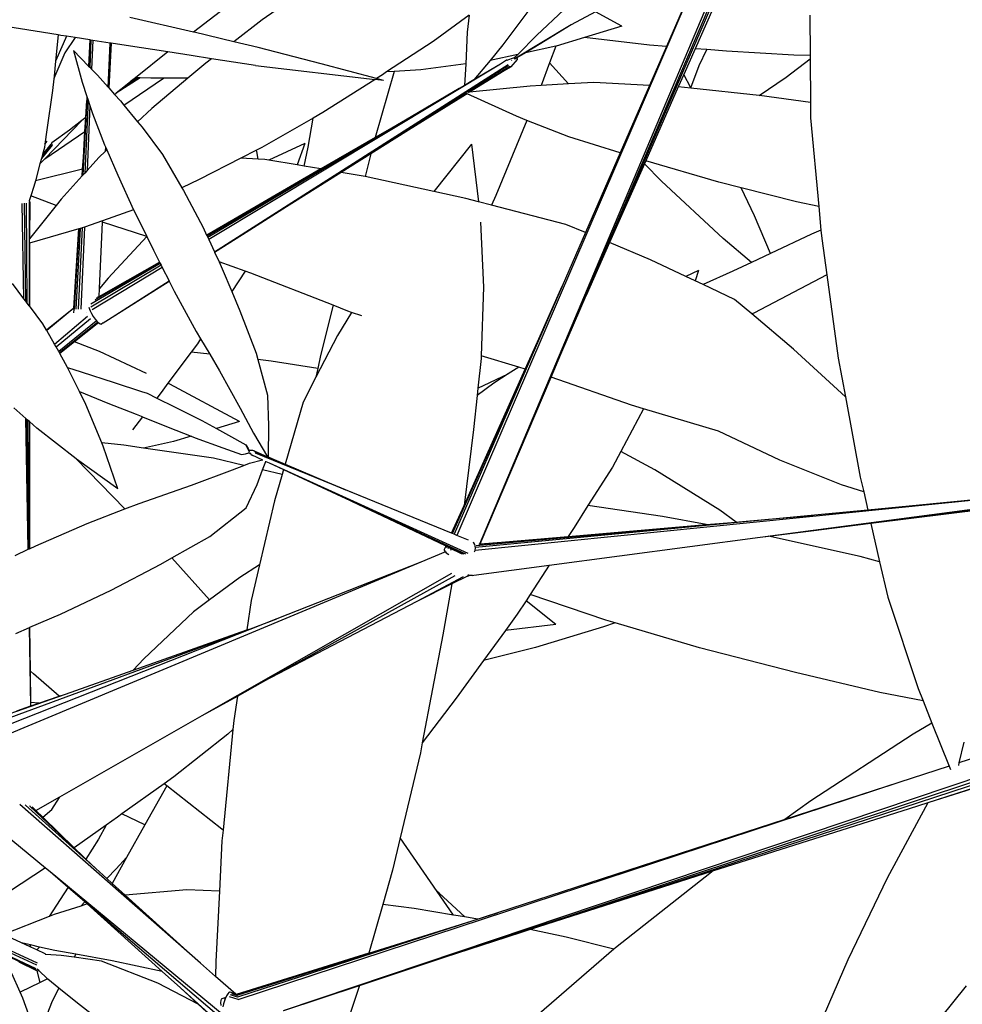
# Model space of a CAD drawing. Units: metres. Extents: x -7.7 to 47, y -20.6 to 25.3.
# Drawn here: x 7.4 to 9.5, y 0 to 2.3 of the extents above; entities that cross this region are included whole.
import ezdxf

# ---------------------------------------------------------------- set-up
doc = ezdxf.new("R2010")
doc.units = ezdxf.units.M
doc.layers.add('Edges', color=7, linetype='Continuous')

# ---------------------------------------------------------------- blocks, each defined once
blk = doc.blocks.new('BAMBOOPLAN')
at = {"layer": 'Edges'}
for p, q in [((8.4297, 1.0873), (9.2383, 3.0066)), ((8.617, 1.5264), (9.2467, 3.0035)), ((8.6757, 1.6623), (9.2543, 3.0013)), ((9.0095, 2.5807), (8.3763, 1.107)), ((8.949, 2.4414), (8.8612, 2.2393)), ((9.0262, 2.4576), (8.9277, 2.234)), ((8.06, 2.3947), (7.9255, 2.3008)), ((7.8655, 2.3485), (7.7665, 2.2726)), ((8.5633, 2.3522), (8.4829, 2.2428)), ((7.7665, 2.2726), (7.6192, 2.3064)), ((8.4046, 2.3116), (8.3215, 2.2508)), ((8.4046, 2.3116), (8.4003, 2.2726)), ((8.6234, 2.3237), (8.5611, 2.2652)), ((8.6967, 2.3191), (8.6406, 2.2893)), ((8.7579, 2.2862), (8.6967, 2.3191)), ((9.1933, 2.3114), (9.1939, 2.2184)), ((7.4531, 2.266), (7.3084, 2.289)), ((7.9255, 2.3008), (7.8596, 2.2501)), ((8.6406, 2.2893), (8.5091, 2.2095)), ((8.6406, 2.2893), (8.5707, 2.246)), ((8.7579, 2.2862), (8.6713, 2.26)), ((7.4531, 2.266), (7.4471, 2.2051)), ((7.4597, 2.2649), (7.4531, 2.266)), ((7.4724, 2.2629), (7.4597, 2.2649)), ((7.4724, 2.2629), (7.4651, 2.2453)), ((7.4927, 2.2597), (7.4685, 2.2241)), ((7.4927, 2.2597), (7.4724, 2.2629)), ((7.5267, 2.2544), (7.4927, 2.2597)), ((7.7683, 2.2722), (7.7665, 2.2726)), ((7.8596, 2.2501), (7.7683, 2.2722)), ((8.4003, 2.2726), (8.3966, 2.199)), ((8.5611, 2.2652), (8.517, 2.2209)), ((8.6713, 2.26), (8.6057, 2.2402)), ((8.8222, 2.2424), (8.6713, 2.26)), ((7.4651, 2.2453), (7.4471, 2.2051)), ((7.5267, 2.2544), (7.5236, 2.1938)), ((7.5293, 2.254), (7.5263, 2.191)), ((7.5293, 2.254), (7.5267, 2.2544)), ((7.5334, 2.2534), (7.5293, 2.254)), ((7.5334, 2.2534), (7.5305, 2.1867)), ((7.5738, 2.247), (7.5334, 2.2534)), ((7.5694, 2.1446), (7.5738, 2.247)), ((7.5701, 2.1438), (7.575, 2.2469)), ((7.576, 2.2467), (7.5703, 2.1435)), ((7.575, 2.2469), (7.5738, 2.247)), ((7.576, 2.2467), (7.575, 2.2469)), ((7.6107, 2.2413), (7.576, 2.2467)), ((7.707, 2.2264), (7.6107, 2.2413)), ((7.9161, 2.2365), (7.8596, 2.2501)), ((8.0621, 2.1992), (7.9161, 2.2365)), ((8.3215, 2.2508), (8.2136, 2.1801)), ((8.4829, 2.2428), (8.453, 2.2069)), ((8.5707, 2.246), (8.5351, 2.2248)), ((8.605, 2.2401), (8.5351, 2.2248)), ((8.605, 2.2401), (8.5905, 2.201)), ((8.6057, 2.2402), (8.605, 2.2401)), ((8.8612, 2.2393), (8.822, 2.149)), ((8.8612, 2.2393), (8.8222, 2.2424)), ((7.4685, 2.2241), (7.4457, 2.1705)), ((7.4886, 2.2295), (7.509, 2.1563)), ((7.4886, 2.2295), (7.5236, 2.1938)), ((7.707, 2.2264), (7.6323, 2.1667)), ((7.7609, 2.2181), (7.707, 2.2264)), ((7.8085, 2.2109), (7.7609, 2.2181)), ((8.517, 2.2209), (8.453, 2.2069)), ((8.4921, 2.2074), (8.5098, 2.2137)), ((8.5093, 2.2131), (8.5091, 2.2129)), ((8.5098, 2.2137), (8.5097, 2.2135)), ((8.517, 2.2209), (8.5098, 2.2137)), ((8.5151, 2.2129), (8.51, 2.2099)), ((8.5351, 2.2248), (8.5151, 2.2129)), ((8.5156, 2.2121), (8.5151, 2.2129)), ((8.5151, 2.2129), (8.5151, 2.2129)), ((8.516, 2.2114), (8.5156, 2.2121)), ((8.9277, 2.234), (8.9015, 2.1746)), ((8.9544, 2.2319), (8.9277, 2.234)), ((8.9372, 2.195), (8.9544, 2.2319)), ((9.0002, 2.2282), (8.9544, 2.2319)), ((9.1564, 2.2191), (9.0002, 2.2282)), ((9.1939, 2.2184), (9.1564, 2.2191)), ((9.1939, 2.2184), (9.1939, 2.2109)), ((7.4471, 2.2051), (7.4437, 2.1706)), ((7.5236, 2.1938), (7.5263, 2.191)), ((7.5263, 2.191), (7.5305, 2.1867)), ((7.7955, 2.2009), (7.7535, 2.1655)), ((7.8085, 2.2109), (7.7955, 2.2009)), ((8.4771, 2.1985), (7.8018, 1.7922)), ((7.9099, 2.1955), (7.8085, 2.2109)), ((7.8151, 1.7634), (8.4946, 2.1976)), ((7.8797, 1.8038), (8.496, 2.1957)), ((7.9099, 2.1955), (8.1867, 2.1628)), ((8.19, 2.1649), (8.0621, 2.1992)), ((8.3966, 2.199), (8.293, 2.1848)), ((8.3966, 2.199), (8.3941, 2.1492)), ((8.4988, 2.1929), (8.4037, 2.1332)), ((8.5, 2.1922), (8.4054, 2.1333)), ((8.453, 2.2069), (8.4153, 2.1618)), ((8.4771, 2.1985), (8.4153, 2.1618)), ((8.4914, 2.2071), (8.4771, 2.1985)), ((8.5017, 2.1922), (8.486, 2.1827)), ((8.501, 2.192), (8.486, 2.1827)), ((8.4913, 2.207), (8.4919, 2.2073)), ((8.4919, 2.2073), (8.4914, 2.2071)), ((8.4921, 2.2074), (8.4919, 2.2073)), ((8.4926, 2.2069), (8.493, 2.2072)), ((8.5017, 2.1922), (8.5164, 2.2092)), ((8.5036, 2.2074), (8.5027, 2.2065)), ((8.5163, 2.2107), (8.516, 2.2114)), ((8.5164, 2.21), (8.5163, 2.2107)), ((8.5165, 2.2095), (8.5164, 2.21)), ((8.5164, 2.2092), (8.5165, 2.2095)), ((8.5905, 2.201), (8.5712, 2.1489)), ((8.6346, 2.1524), (8.5905, 2.201)), ((8.9179, 2.1435), (8.9372, 2.195)), ((9.1387, 2.1679), (9.1939, 2.2109)), ((9.1939, 2.2109), (9.1946, 2.1095)), ((7.4437, 2.1706), (7.4431, 2.1644)), ((7.4457, 2.1705), (7.4431, 2.1644)), ((7.4457, 2.1705), (7.4437, 2.1706)), ((7.5305, 2.1867), (7.5442, 2.1727)), ((7.5442, 2.1727), (7.5694, 2.1446)), ((7.6435, 2.1665), (7.5872, 2.1307)), ((7.6384, 2.1666), (7.6088, 2.148)), ((7.6174, 2.1548), (7.6364, 2.1666)), ((7.6323, 2.1667), (7.6203, 2.1571)), ((7.6203, 2.1571), (7.6357, 2.1666)), ((7.6357, 2.1666), (7.6323, 2.1667)), ((7.6364, 2.1666), (7.6357, 2.1666)), ((7.6384, 2.1666), (7.6364, 2.1666)), ((7.6435, 2.1665), (7.6384, 2.1666)), ((7.6682, 2.166), (7.6435, 2.1665)), ((8.2312, 2.1811), (8.1872, 2.0283)), ((8.2038, 2.1737), (8.19, 2.1649)), ((8.2136, 2.1801), (8.2038, 2.1737)), ((8.2312, 2.1811), (8.2136, 2.1801)), ((8.293, 2.1848), (8.2312, 2.1811)), ((8.486, 2.1827), (8.4056, 2.1334)), ((8.9015, 2.1746), (8.8886, 2.1454)), ((8.9179, 2.1435), (8.9015, 2.1746)), ((9.0761, 2.126), (9.1387, 2.1679)), ((7.4431, 2.1644), (7.4404, 2.1372)), ((7.509, 2.1563), (7.5199, 2.1231)), ((7.5694, 2.1446), (7.5701, 2.1438)), ((7.5701, 2.1438), (7.5703, 2.1435)), ((7.5703, 2.1435), (7.5841, 2.1282)), ((7.6088, 2.148), (7.5872, 2.1307)), ((7.6054, 2.1036), (7.6968, 2.1658)), ((7.6174, 2.1548), (7.6088, 2.148)), ((7.6203, 2.1571), (7.6174, 2.1548)), ((7.6968, 2.1658), (7.6682, 2.166)), ((7.7535, 2.1655), (7.6703, 2.0953)), ((7.7535, 2.1655), (7.6968, 2.1658)), ((8.1867, 2.1628), (8.0661, 2.0864)), ((8.206, 2.1606), (8.1867, 2.1628)), ((8.206, 2.1606), (8.19, 2.1649)), ((8.3941, 2.1492), (8.3818, 2.142)), ((8.4153, 2.1618), (8.3941, 2.1492)), ((8.5461, 2.1475), (8.4056, 2.1334)), ((8.5712, 2.1489), (8.5461, 2.1475)), ((8.6346, 2.1524), (8.5712, 2.1489)), ((8.6931, 2.1557), (8.6346, 2.1524)), ((8.822, 2.149), (8.6931, 2.1557)), ((8.822, 2.149), (8.754, 1.9926)), ((8.8886, 2.1454), (8.8132, 1.9742)), ((8.9175, 2.1424), (8.8886, 2.1454)), ((8.9175, 2.1424), (8.9179, 2.1435)), ((7.4404, 2.1372), (7.4272, 2.046)), ((7.5199, 2.1231), (7.5195, 2.1142)), ((7.5199, 2.1231), (7.5227, 2.1148)), ((7.5841, 2.1282), (7.5872, 2.1307)), ((7.5841, 2.1282), (7.5973, 2.1135)), ((8.3818, 2.142), (7.7998, 1.7965)), ((8.3818, 2.142), (8.2571, 2.0689)), ((8.3988, 2.1301), (8.2641, 2.0454)), ((8.3898, 2.1236), (8.2641, 2.0454)), ((8.3997, 2.1297), (8.3898, 2.1236)), ((8.3996, 2.1297), (8.3898, 2.1236)), ((8.3988, 2.1301), (8.3985, 2.1303)), ((8.3996, 2.1297), (8.3988, 2.1301)), ((8.3997, 2.1297), (8.3996, 2.1297)), ((8.5139, 2.0775), (8.3997, 2.1297)), ((8.4037, 2.1332), (8.4012, 2.1316)), ((8.4054, 2.1333), (8.4037, 2.1332)), ((8.4056, 2.1334), (8.4054, 2.1333)), ((9.0761, 2.126), (8.9175, 2.1424)), ((9.0766, 2.126), (9.0761, 2.126)), ((9.1946, 2.1095), (9.0766, 2.126)), ((7.5195, 2.1142), (7.5106, 1.9415)), ((7.5227, 2.1148), (7.5147, 1.946)), ((7.5172, 2.0748), (7.5195, 2.1142)), ((7.5268, 2.1024), (7.5202, 1.9522)), ((7.5227, 2.1148), (7.5268, 2.1024)), ((7.5268, 2.1024), (7.533, 2.0836)), ((7.5973, 2.1135), (7.6054, 2.1036)), ((7.6054, 2.1036), (7.6371, 2.0648)), ((9.1946, 2.1095), (9.1948, 2.0741)), ((7.5172, 2.0748), (7.508, 2.0675)), ((7.5152, 2.0422), (7.5172, 2.0748)), ((7.533, 2.0836), (7.5606, 2.0118)), ((7.6703, 2.0953), (7.6371, 2.0648)), ((8.0661, 2.0864), (8.0432, 2.0732)), ((8.5384, 2.0679), (8.5139, 2.0775)), ((7.508, 2.0675), (7.4222, 1.9789)), ((7.508, 2.0675), (7.4798, 2.045)), ((7.6371, 2.0648), (7.6475, 2.0522)), ((7.6475, 2.0522), (7.6948, 1.9889)), ((8.2571, 2.0689), (7.7982, 1.7999)), ((8.0432, 2.0732), (7.9247, 2.0054)), ((8.0321, 2.0061), (8.0432, 2.0732)), ((8.2571, 2.0689), (8.1872, 2.0283)), ((8.5384, 2.0679), (8.4667, 1.8943)), ((8.6354, 2.03), (8.5384, 2.0679)), ((9.1948, 2.0741), (9.2138, 1.8686)), ((7.4222, 1.9789), (7.5152, 2.0422)), ((7.4272, 2.046), (7.4225, 2.0131)), ((7.4798, 2.045), (7.439, 2.0158)), ((7.5117, 1.9818), (7.5152, 2.0422)), ((8.2641, 2.0454), (8.177, 1.9907)), ((8.754, 1.9926), (8.6354, 2.03)), ((7.4397, 2.0108), (7.4146, 1.9801)), ((7.4387, 2.0113), (7.4152, 1.9824)), ((7.4362, 2.013), (7.417, 1.9892)), ((7.4225, 2.0131), (7.4214, 2.0055)), ((7.4225, 2.0131), (7.4276, 2.0196)), ((7.439, 2.0158), (7.4372, 2.0146)), ((7.4397, 2.0108), (7.439, 2.0158)), ((7.5606, 2.0118), (7.5634, 2.0054)), ((8.0245, 2.0146), (7.9412, 1.9762)), ((8.0245, 2.0146), (8.0067, 1.9649)), ((8.1872, 2.0283), (8.0616, 1.9555)), ((8.4103, 2.0133), (8.3227, 1.9036)), ((8.4103, 2.0133), (8.4264, 1.8798)), ((7.417, 1.9892), (7.4152, 1.9824)), ((7.4214, 2.0055), (7.417, 1.9892)), ((7.563, 1.9968), (7.5473, 1.9824)), ((7.563, 1.9968), (7.5634, 2.0054)), ((7.5631, 1.9969), (7.563, 1.9968)), ((7.5631, 1.9969), (7.5635, 2.0052)), ((7.566, 1.9995), (7.5631, 1.9969)), ((7.5634, 2.0054), (7.5635, 2.0052)), ((7.5635, 2.0052), (7.566, 1.9995)), ((7.566, 1.9995), (7.5917, 1.941)), ((7.6948, 1.9889), (7.7394, 1.9122)), ((7.9123, 1.999), (7.8762, 1.9805)), ((7.9247, 2.0054), (7.9123, 1.999)), ((7.9129, 1.9956), (7.9123, 1.999)), ((7.9163, 1.9785), (7.9129, 1.9956)), ((8.0227, 1.9621), (8.0321, 2.0061)), ((8.177, 1.9907), (8.1082, 1.9474)), ((8.177, 1.9907), (8.1639, 1.9379)), ((8.754, 1.9926), (8.6739, 1.8083)), ((7.4112, 1.9676), (7.4007, 1.9282)), ((7.4146, 1.9801), (7.4112, 1.9676)), ((7.4222, 1.9789), (7.4112, 1.9676)), ((7.4152, 1.9824), (7.4146, 1.9801)), ((7.5092, 1.94), (7.5117, 1.9818)), ((7.51, 1.9548), (7.5117, 1.9818)), ((7.5473, 1.9824), (7.5202, 1.9522)), ((7.8762, 1.9805), (7.7798, 1.931)), ((7.9163, 1.9785), (7.8762, 1.9805)), ((7.9317, 1.9778), (7.9163, 1.9785)), ((7.9412, 1.9762), (7.9317, 1.9778)), ((8.0067, 1.9649), (7.9412, 1.9762)), ((8.0227, 1.9621), (8.0067, 1.9649)), ((8.0616, 1.9555), (8.0227, 1.9621)), ((8.8102, 1.9675), (8.7298, 1.7849)), ((8.8132, 1.9742), (8.8102, 1.9675)), ((8.8502, 1.9271), (8.8102, 1.9675)), ((8.9828, 1.9247), (8.8132, 1.9742)), ((7.51, 1.9548), (7.4007, 1.9282)), ((7.509, 1.9398), (7.4603, 1.8856)), ((7.509, 1.9398), (7.51, 1.9548)), ((7.5092, 1.94), (7.509, 1.9398)), ((7.5106, 1.9415), (7.5092, 1.94)), ((7.5147, 1.946), (7.5106, 1.9415)), ((7.5202, 1.9522), (7.5147, 1.946)), ((7.5917, 1.941), (7.628, 1.8607)), ((8.0616, 1.9555), (7.8691, 1.8438)), ((8.1082, 1.9474), (7.8797, 1.8038)), ((8.1639, 1.9379), (8.1082, 1.9474)), ((7.4007, 1.9282), (7.3972, 1.9149)), ((7.7798, 1.931), (7.7394, 1.9122)), ((8.1643, 1.9378), (8.1639, 1.9379)), ((8.3227, 1.9036), (8.1643, 1.9378)), ((8.9928, 1.7944), (8.8502, 1.9271)), ((9.0342, 1.9118), (8.9828, 1.9247)), ((7.3901, 1.8937), (7.386, 1.8817)), ((7.3972, 1.9149), (7.3901, 1.8937)), ((7.4488, 1.8711), (7.3901, 1.8937)), ((7.7394, 1.9122), (7.7433, 1.9054)), ((7.7433, 1.9054), (7.7888, 1.8202)), ((8.3968, 1.8875), (8.3227, 1.9036)), ((8.4667, 1.8943), (8.4565, 1.872)), ((9.065, 1.8468), (9.0342, 1.9118)), ((9.162, 1.8796), (9.0342, 1.9118)), ((7.374, 1.6551), (7.3703, 1.8757)), ((7.3784, 1.6494), (7.3755, 1.876)), ((7.3819, 1.6447), (7.3801, 1.8766)), ((7.386, 1.8817), (7.3856, 1.8803)), ((7.3872, 1.8807), (7.386, 1.8817)), ((7.3863, 1.8785), (7.3863, 1.793)), ((7.3874, 1.8796), (7.3871, 1.794)), ((7.4488, 1.8711), (7.3871, 1.794)), ((7.3874, 1.8796), (7.3872, 1.8807)), ((7.4603, 1.8856), (7.4488, 1.8711)), ((8.4264, 1.8798), (8.3968, 1.8875)), ((8.4565, 1.872), (8.4264, 1.8798)), ((8.6286, 1.8272), (8.4565, 1.872)), ((9.2138, 1.8686), (9.162, 1.8796)), ((7.628, 1.8607), (7.5561, 1.8355)), ((7.628, 1.8607), (7.6312, 1.8536)), ((7.6312, 1.8536), (7.6582, 1.7992)), ((9.1019, 1.7595), (9.065, 1.8468)), ((9.2138, 1.8686), (9.2188, 1.8141)), ((7.5561, 1.8355), (7.5144, 1.821)), ((7.5493, 1.6785), (7.5559, 1.8327)), ((7.5559, 1.8327), (7.5561, 1.8355)), ((7.6582, 1.7992), (7.5559, 1.8327)), ((7.797, 1.8025), (7.8691, 1.8438)), ((7.8691, 1.8438), (7.7972, 1.8021)), ((8.431, 1.8325), (8.4376, 1.6822)), ((8.6739, 1.8083), (8.6286, 1.8272)), ((7.5012, 1.8166), (7.3871, 1.7839)), ((7.4895, 1.6333), (7.5012, 1.8166)), ((7.491, 1.6308), (7.502, 1.8168)), ((7.5042, 1.8175), (7.4945, 1.631)), ((7.5086, 1.8189), (7.4997, 1.631)), ((7.502, 1.8168), (7.5012, 1.8166)), ((7.5042, 1.8175), (7.502, 1.8168)), ((7.5055, 1.8178), (7.5042, 1.8175)), ((7.5086, 1.8189), (7.5055, 1.8178)), ((7.5144, 1.821), (7.5061, 1.6308)), ((7.5144, 1.821), (7.5086, 1.8189)), ((7.7888, 1.8202), (7.797, 1.8025)), ((7.797, 1.8025), (7.7972, 1.8021)), ((7.7972, 1.8021), (7.7982, 1.7999)), ((7.8154, 1.7628), (7.8797, 1.8038)), ((8.6739, 1.8083), (8.6201, 1.6844)), ((9.1973, 1.8044), (9.1019, 1.7595)), ((9.2188, 1.8141), (9.1973, 1.8044)), ((9.2188, 1.8141), (9.2206, 1.7949)), ((7.3871, 1.794), (7.3863, 1.793)), ((7.3863, 1.793), (7.3863, 1.7837)), ((7.3871, 1.7839), (7.3863, 1.7837)), ((7.3863, 1.7837), (7.3864, 1.6388)), ((7.3871, 1.7839), (7.3866, 1.6385)), ((7.6585, 1.7988), (7.5691, 1.7023)), ((7.6582, 1.7992), (7.6585, 1.7988)), ((7.6585, 1.7988), (7.674, 1.7675)), ((7.7982, 1.7999), (7.7998, 1.7965)), ((7.7998, 1.7965), (7.8018, 1.7922)), ((7.8018, 1.7922), (7.8151, 1.7634)), ((8.7298, 1.7849), (8.6757, 1.6623)), ((8.8247, 1.7452), (8.7298, 1.7849)), ((9.0579, 1.7388), (8.9928, 1.7944)), ((9.2206, 1.7949), (9.2322, 1.7106)), ((7.674, 1.7675), (7.6879, 1.74)), ((7.8151, 1.7634), (7.8154, 1.7628)), ((7.8154, 1.7628), (7.8257, 1.7405)), ((9.1019, 1.7595), (9.0579, 1.7388)), ((7.6898, 1.7363), (7.5291, 1.6421)), ((7.6884, 1.739), (7.5392, 1.6525)), ((7.5807, 1.6786), (7.6879, 1.74)), ((7.6879, 1.74), (7.6884, 1.739)), ((7.6884, 1.739), (7.6898, 1.7363)), ((7.6898, 1.7363), (7.6918, 1.7324)), ((7.8257, 1.7405), (7.8331, 1.7244)), ((7.8863, 1.7191), (7.8257, 1.7405)), ((8.9065, 1.7067), (8.8247, 1.7452)), ((9.0579, 1.7388), (9.0153, 1.7188)), ((7.6918, 1.7324), (7.5292, 1.6359)), ((7.6942, 1.7275), (7.5317, 1.6297)), ((7.6918, 1.7324), (7.6942, 1.7275)), ((7.6942, 1.7275), (7.71, 1.6963)), ((7.8331, 1.7244), (7.8555, 1.6715)), ((7.8863, 1.7191), (7.8555, 1.6715)), ((7.8989, 1.7146), (7.8863, 1.7191)), ((8.0896, 1.6398), (7.8989, 1.7146)), ((8.9357, 1.7204), (8.9065, 1.7067)), ((8.9357, 1.7204), (8.9274, 1.6968)), ((9.0153, 1.7188), (8.9459, 1.6881)), ((9.2322, 1.7106), (9.0636, 1.622)), ((9.2322, 1.7106), (9.259, 1.5173)), ((7.374, 1.6551), (7.3475, 1.69)), ((7.5691, 1.7023), (7.5493, 1.6785)), ((7.5697, 1.6066), (7.71, 1.6963)), ((7.5697, 1.6066), (7.7102, 1.6959)), ((7.71, 1.6963), (7.7102, 1.6959)), ((7.7102, 1.6959), (7.722, 1.6725)), ((8.9274, 1.6968), (8.9065, 1.7067)), ((8.9459, 1.6881), (8.9274, 1.6968)), ((9.0191, 1.6536), (8.9459, 1.6881)), ((7.548, 1.6599), (7.5807, 1.6786)), ((7.5485, 1.6602), (7.5807, 1.6786)), ((7.5485, 1.6602), (7.5493, 1.6785)), ((7.722, 1.6725), (7.773, 1.5793)), ((7.8555, 1.6715), (7.8741, 1.6273)), ((8.6201, 1.6844), (8.3703, 1.1095)), ((8.4376, 1.6822), (8.4325, 1.5231)), ((8.5629, 1.5553), (8.6201, 1.6844)), ((7.3784, 1.6494), (7.374, 1.6551)), ((7.3819, 1.6447), (7.3784, 1.6494)), ((7.3864, 1.6388), (7.3819, 1.6447)), ((7.5392, 1.6525), (7.5386, 1.6521)), ((7.542, 1.6564), (7.5428, 1.6569)), ((7.5428, 1.6569), (7.5446, 1.6579)), ((7.5446, 1.6597), (7.5478, 1.6599)), ((7.5456, 1.6585), (7.547, 1.6594)), ((7.5458, 1.6587), (7.547, 1.6594)), ((7.5474, 1.6596), (7.547, 1.6594)), ((7.5474, 1.6596), (7.548, 1.6599)), ((7.5474, 1.6596), (7.5474, 1.6596)), ((7.5478, 1.6599), (7.5485, 1.6602)), ((7.5478, 1.6599), (7.548, 1.6599)), ((8.617, 1.5264), (8.6757, 1.6623)), ((9.0588, 1.6201), (9.0191, 1.6536)), ((7.3866, 1.6385), (7.3864, 1.6388)), ((7.4179, 1.5973), (7.3866, 1.6385)), ((7.4895, 1.6333), (7.4266, 1.5821)), ((7.4895, 1.6333), (7.4268, 1.5817)), ((7.4893, 1.6305), (7.4889, 1.6225)), ((7.4891, 1.6223), (7.4889, 1.6225)), ((7.4893, 1.6305), (7.4895, 1.6333)), ((7.518, 1.6221), (7.5181, 1.6222)), ((7.5181, 1.6222), (7.5183, 1.6223)), ((7.5243, 1.6352), (7.5248, 1.6333)), ((7.5248, 1.6333), (7.5259, 1.6306)), ((7.5259, 1.6306), (7.5274, 1.6271)), ((7.5274, 1.6271), (7.5307, 1.6205)), ((7.5307, 1.6205), (7.5346, 1.614)), ((7.8741, 1.6273), (7.9117, 1.5292)), ((8.0896, 1.6398), (8.0606, 1.5238)), ((8.1239, 1.6263), (8.0896, 1.6398)), ((8.1324, 1.6234), (8.1, 1.5701)), ((8.1324, 1.6234), (8.1239, 1.6263)), ((8.1563, 1.6151), (8.1324, 1.6234)), ((9.0636, 1.622), (9.0588, 1.6201)), ((9.1556, 1.5386), (9.0588, 1.6201)), ((7.4266, 1.5821), (7.4179, 1.5973)), ((7.4448, 1.55), (7.5216, 1.6146)), ((7.4486, 1.5434), (7.5278, 1.6092)), ((7.5413, 1.6032), (7.4547, 1.5327)), ((7.5453, 1.601), (7.4565, 1.5295)), ((7.5434, 1.5967), (7.491, 1.5551)), ((7.5346, 1.614), (7.5388, 1.608)), ((7.5388, 1.608), (7.5431, 1.603)), ((7.5431, 1.603), (7.5453, 1.601)), ((7.5469, 1.5994), (7.5434, 1.5967)), ((7.5453, 1.601), (7.5469, 1.5994)), ((7.5469, 1.5994), (7.5472, 1.5992)), ((7.5472, 1.5992), (7.5507, 1.5969)), ((7.5507, 1.5969), (7.5534, 1.5964)), ((7.5578, 1.599), (7.5534, 1.5964)), ((7.5578, 1.599), (7.5697, 1.6066)), ((7.4268, 1.5817), (7.4266, 1.5821)), ((7.4448, 1.55), (7.4268, 1.5817)), ((7.773, 1.5793), (7.7831, 1.5623)), ((7.491, 1.5551), (7.4572, 1.5282)), ((7.5489, 1.5326), (7.491, 1.5551)), ((7.7755, 1.5509), (7.761, 1.5314)), ((7.7831, 1.5623), (7.7755, 1.5509)), ((7.7831, 1.5623), (7.8042, 1.5265)), ((8.1, 1.5701), (8.0499, 1.4733)), ((8.3661, 1.1112), (8.5629, 1.5553)), ((8.5346, 1.4923), (8.5629, 1.5553)), ((7.4486, 1.5434), (7.4448, 1.55)), ((7.4547, 1.5327), (7.4486, 1.5434)), ((7.4565, 1.5295), (7.4547, 1.5327)), ((7.4572, 1.5282), (7.4565, 1.5295)), ((7.4706, 1.5046), (7.4572, 1.5282)), ((7.6579, 1.4822), (7.5489, 1.5326)), ((7.761, 1.5314), (7.7075, 1.4592)), ((7.8042, 1.5265), (7.761, 1.5314)), ((7.9117, 1.5292), (7.9157, 1.5141)), ((9.2755, 1.428), (9.1556, 1.5386)), ((7.8042, 1.5265), (7.8269, 1.4882)), ((7.9461, 1.5107), (7.9157, 1.5141)), ((7.9157, 1.5141), (7.9375, 1.432)), ((8.0542, 1.4937), (7.9461, 1.5107)), ((8.0606, 1.5238), (8.0542, 1.4937)), ((8.4323, 1.5169), (8.4247, 1.4477)), ((8.4325, 1.5231), (8.4323, 1.5169)), ((8.5196, 1.4968), (8.4325, 1.5231)), ((8.5945, 1.4736), (8.617, 1.5264)), ((9.259, 1.5173), (9.2755, 1.428)), ((7.475, 1.4956), (7.4706, 1.5046)), ((7.475, 1.4956), (7.5066, 1.4856)), ((7.5024, 1.4399), (7.475, 1.4956)), ((7.5066, 1.4856), (7.5832, 1.4609)), ((7.8269, 1.4882), (7.8748, 1.4017)), ((8.0542, 1.4937), (8.0499, 1.4733)), ((8.3929, 1.1766), (8.5346, 1.4923)), ((8.5196, 1.4968), (8.4946, 1.4808)), ((8.5346, 1.4923), (8.5196, 1.4968)), ((7.5832, 1.4609), (7.6459, 1.4406)), ((7.7075, 1.4592), (7.6917, 1.4379)), ((7.7115, 1.4574), (7.7075, 1.4592)), ((8.0499, 1.4733), (8.0201, 1.4155)), ((8.4615, 1.4597), (8.4229, 1.4312)), ((8.4247, 1.4477), (8.4946, 1.4808)), ((8.4298, 1.0873), (8.5945, 1.4736)), ((8.4946, 1.4808), (8.4615, 1.4597)), ((8.7806, 1.4085), (8.5945, 1.4736)), ((7.5024, 1.4399), (7.5686, 1.4131)), ((7.5172, 1.4099), (7.5024, 1.4399)), ((7.6459, 1.4406), (7.6592, 1.4363)), ((7.6917, 1.4379), (7.6819, 1.4251)), ((7.8729, 1.3706), (7.7115, 1.4574)), ((8.4247, 1.4477), (8.4229, 1.4312)), ((7.6592, 1.4363), (7.6819, 1.4251)), ((7.6819, 1.4251), (7.7228, 1.4051)), ((7.9375, 1.432), (7.9404, 1.3604)), ((8.0201, 1.4155), (7.9784, 1.2719)), ((8.4229, 1.4312), (8.4143, 1.3524)), ((9.2755, 1.428), (9.3099, 1.242)), ((7.3788, 1.3776), (7.3504, 1.4024)), ((7.5542, 1.3212), (7.5172, 1.4099)), ((7.5686, 1.4131), (7.6339, 1.3877)), ((7.7228, 1.4051), (7.7857, 1.3728)), ((7.8748, 1.4017), (7.9054, 1.3435)), ((8.8081, 1.4002), (8.7554, 1.3013)), ((8.8081, 1.4002), (8.7806, 1.4085)), ((8.9814, 1.3484), (8.8081, 1.4002)), ((7.3839, 1.0748), (7.3788, 1.3776)), ((7.3819, 1.3749), (7.3788, 1.3776)), ((7.3857, 1.0756), (7.3819, 1.3749)), ((7.3841, 1.373), (7.3819, 1.3749)), ((7.3864, 1.076), (7.3841, 1.373)), ((7.3866, 1.3707), (7.3841, 1.373)), ((7.3866, 1.3707), (7.3868, 1.0761)), ((7.404, 1.3555), (7.3866, 1.3707)), ((7.6488, 1.3818), (7.6257, 1.3517)), ((7.6339, 1.3877), (7.6451, 1.3834)), ((7.6451, 1.3834), (7.6488, 1.3818)), ((7.6488, 1.3818), (7.7078, 1.3575)), ((7.7857, 1.3728), (7.8197, 1.3546)), ((7.8729, 1.3706), (7.8197, 1.3546)), ((7.4947, 1.284), (7.404, 1.3555)), ((7.7078, 1.3575), (7.7608, 1.3368)), ((7.8197, 1.3546), (7.8478, 1.3395)), ((7.9404, 1.3604), (7.9392, 1.2886)), ((8.4143, 1.3524), (8.3929, 1.1766)), ((9.1239, 1.2812), (8.9814, 1.3484)), ((7.7206, 1.3247), (7.6506, 1.3094)), ((7.7608, 1.3368), (7.7206, 1.3247)), ((7.7608, 1.3368), (7.7708, 1.3328)), ((7.7708, 1.3328), (7.8341, 1.3095)), ((7.8478, 1.3395), (7.8875, 1.3167)), ((7.9054, 1.3435), (7.9375, 1.2893)), ((7.605, 1.3161), (7.5542, 1.3212)), ((7.5575, 1.3133), (7.5542, 1.3212)), ((7.5914, 1.2151), (7.5575, 1.3133)), ((7.6506, 1.3094), (7.605, 1.3161)), ((7.813, 1.2855), (7.6506, 1.3094)), ((7.8341, 1.3095), (7.8773, 1.2945)), ((7.8875, 1.3167), (7.8956, 1.3008)), ((7.8875, 1.3167), (7.8929, 1.3083)), ((7.8929, 1.3083), (7.8947, 1.3035)), ((7.9036, 1.3035), (7.8947, 1.3035)), ((7.8947, 1.3035), (7.8958, 1.3008)), ((7.9052, 1.3032), (7.9036, 1.3035)), ((7.9068, 1.3026), (7.9052, 1.3032)), ((7.9068, 1.3026), (7.9375, 1.2893)), ((7.9081, 1.3016), (7.9376, 1.2892)), ((8.7554, 1.3013), (8.7362, 1.2653)), ((8.8345, 1.2591), (8.7554, 1.3013)), ((7.6078, 1.1684), (7.4947, 1.284)), ((7.4954, 1.2834), (7.4947, 1.284)), ((7.5914, 1.2151), (7.4954, 1.2834)), ((7.8833, 1.2689), (7.813, 1.2855)), ((7.8773, 1.2945), (7.8872, 1.2959)), ((7.8872, 1.2959), (7.8945, 1.2985)), ((7.8945, 1.2985), (7.8943, 1.2987)), ((7.8945, 1.2985), (7.8955, 1.2988)), ((7.9, 1.2941), (7.8945, 1.2985)), ((7.8963, 1.274), (7.926, 1.282)), ((7.8989, 1.2964), (7.8981, 1.2967)), ((7.9, 1.2941), (7.9013, 1.2932)), ((7.9003, 1.294), (7.9037, 1.2924)), ((7.9013, 1.2932), (7.926, 1.282)), ((7.9038, 1.2924), (7.9037, 1.2924)), ((8.1181, 1.2129), (7.91, 1.299)), ((8.1691, 1.1917), (7.9103, 1.2976)), ((7.926, 1.282), (7.9264, 1.2821)), ((7.9264, 1.2821), (7.9267, 1.2822)), ((7.9265, 1.2587), (7.9339, 1.2784)), ((7.9339, 1.2784), (7.9341, 1.2789)), ((7.9339, 1.2784), (7.9417, 1.2748)), ((7.9375, 1.2893), (7.9376, 1.2892)), ((7.9376, 1.2892), (7.9392, 1.2885)), ((7.9392, 1.2886), (7.9535, 1.2824)), ((7.9392, 1.2886), (7.9392, 1.2885)), ((7.9392, 1.2885), (7.9535, 1.2824)), ((7.9535, 1.2824), (7.9784, 1.2719)), ((9.2665, 1.2243), (9.1239, 1.2812)), ((7.7616, 1.2231), (7.8567, 1.2585)), ((7.8567, 1.2585), (7.8833, 1.2689)), ((7.8833, 1.2689), (7.8963, 1.274)), ((7.914, 1.2251), (7.9265, 1.2587)), ((7.9716, 1.2481), (7.9265, 1.2587)), ((7.9417, 1.2748), (8.4014, 1.0657)), ((7.9417, 1.2748), (7.9748, 1.2595)), ((7.9748, 1.2595), (7.9716, 1.2481)), ((7.9748, 1.2595), (8.0973, 1.2028)), ((7.9784, 1.2719), (8.1181, 1.2129)), ((8.7362, 1.2653), (8.6795, 1.176)), ((8.9847, 1.1652), (8.8345, 1.2591)), ((7.9716, 1.2481), (7.9539, 1.1872)), ((9.3099, 1.242), (9.3178, 1.2076)), ((7.6405, 1.1811), (7.7616, 1.2231)), ((7.8884, 1.1708), (7.914, 1.2251)), ((8.1691, 1.1917), (8.1181, 1.2129)), ((9.3178, 1.2076), (9.2665, 1.2243)), ((7.9539, 1.1872), (7.9194, 1.039)), ((8.0973, 1.2028), (8.3961, 1.0644)), ((8.1331, 1.1859), (8.0973, 1.2028)), ((8.3922, 1.0637), (8.1331, 1.1859)), ((8.3496, 1.0826), (8.1331, 1.1859)), ((8.3639, 1.1121), (8.1691, 1.1917)), ((9.5988, 1.1913), (8.4183, 1.0724)), ((9.078, 1.1026), (9.7325, 1.1893)), ((9.1966, 1.1179), (9.7334, 1.187)), ((9.3178, 1.2076), (9.3274, 1.1656)), ((9.5988, 1.1915), (9.3274, 1.1656)), ((7.5203, 1.1344), (7.6078, 1.1684)), ((7.6078, 1.1684), (7.6405, 1.1811)), ((7.8045, 1.1045), (7.8884, 1.1708)), ((8.3639, 1.1121), (8.3929, 1.1766)), ((8.6795, 1.176), (8.6474, 1.1256)), ((8.8523, 1.1506), (8.6795, 1.176)), ((9.0227, 1.1379), (8.9847, 1.1652)), ((9.3274, 1.1656), (9.2042, 1.1539)), ((9.5956, 1.1668), (9.3345, 1.1348)), ((9.2042, 1.1539), (8.4191, 1.0791)), ((8.421, 1.084), (9.0975, 1.1443)), ((8.9535, 1.132), (8.8523, 1.1506)), ((9.0227, 1.1379), (9.0975, 1.1443)), ((9.0975, 1.1443), (9.2042, 1.1539)), ((7.4015, 1.0831), (7.5203, 1.1344)), ((8.6338, 1.1047), (8.9535, 1.132)), ((8.6474, 1.1256), (8.6338, 1.1047)), ((8.9535, 1.132), (9.0227, 1.1379)), ((9.0975, 1.1051), (9.1966, 1.1179)), ((9.3345, 1.1348), (9.1966, 1.1179)), ((9.3345, 1.1348), (9.3548, 1.0457)), ((7.7167, 1.0547), (7.8045, 1.1045)), ((8.3661, 1.1112), (8.3639, 1.1121)), ((8.3703, 1.1095), (8.3661, 1.1112)), ((8.3763, 1.107), (8.3703, 1.1095)), ((8.403, 1.0961), (8.3763, 1.107)), ((8.4796, 1.0915), (8.6338, 1.1047)), ((8.5902, 1.038), (9.078, 1.1026)), ((9.078, 1.1026), (9.0975, 1.1051)), ((9.31, 1.0583), (9.0975, 1.1051)), ((7.3537, 1.0604), (7.3839, 1.0748)), ((7.3839, 1.0748), (7.3857, 1.0756)), ((7.3857, 1.0756), (7.3864, 1.076)), ((7.3864, 1.076), (7.3868, 1.0761)), ((7.3868, 1.0761), (7.4015, 1.0831)), ((8.3471, 1.0747), (8.3464, 1.0729)), ((8.3464, 1.0729), (8.348, 1.0702)), ((8.3504, 1.0822), (8.3471, 1.0747)), ((8.3504, 1.0822), (8.3496, 1.0826)), ((8.3503, 1.0818), (8.3505, 1.0822)), ((8.3505, 1.0822), (8.3504, 1.0822)), ((8.3527, 1.0811), (8.3505, 1.0822)), ((8.3519, 1.0791), (8.3527, 1.0811)), ((8.357, 1.079), (8.3527, 1.0811)), ((8.357, 1.079), (8.3556, 1.0757)), ((8.363, 1.0761), (8.357, 1.079)), ((8.363, 1.0761), (8.3612, 1.0718)), ((8.3854, 1.0654), (8.363, 1.0761)), ((8.3878, 1.0643), (8.363, 1.0761)), ((8.4152, 1.0895), (8.4141, 1.0904)), ((8.4176, 1.0859), (8.4152, 1.0895)), ((8.4169, 1.0693), (8.4183, 1.0724)), ((8.4186, 1.0826), (8.4176, 1.0859)), ((8.4183, 1.0724), (8.4184, 1.0725)), ((8.4184, 1.0725), (8.4192, 1.0771)), ((8.4189, 1.0816), (8.4186, 1.0826)), ((8.4191, 1.0791), (8.4189, 1.0816)), ((8.4192, 1.0771), (8.4191, 1.0791)), ((8.4209, 1.084), (8.421, 1.084)), ((8.4271, 1.087), (8.4279, 1.0871)), ((8.4279, 1.0871), (8.4796, 1.0915)), ((8.4298, 1.0873), (8.4796, 1.0915)), ((8.4298, 1.0873), (8.4298, 1.0873)), ((7.6913, 1.0404), (7.7167, 1.0547)), ((7.8039, 0.9577), (7.7167, 1.0547)), ((8.3497, 1.0687), (8.293, 1.045)), ((8.348, 1.0702), (8.3497, 1.0687)), ((8.3497, 1.0687), (8.3517, 1.0668)), ((8.3517, 1.0668), (8.3573, 1.0629)), ((8.3878, 1.0643), (8.3881, 1.0642)), ((8.3885, 1.064), (8.3881, 1.0642)), ((8.3923, 1.0636), (8.3922, 1.0637)), ((8.3961, 1.0644), (8.3962, 1.0644)), ((8.4014, 1.0657), (8.4014, 1.0656)), ((9.3548, 1.0457), (9.31, 1.0583)), ((8.293, 1.045), (7.2417, 0.6066)), ((7.576, 0.9804), (7.6913, 1.0404)), ((7.9194, 1.039), (7.8738, 1.0092)), ((7.9194, 1.039), (7.9, 0.956)), ((8.293, 1.045), (7.9594, 0.9136)), ((8.4158, 1.0149), (8.5902, 1.038)), ((8.5902, 1.038), (8.546, 0.9703)), ((9.3548, 1.0457), (9.3735, 0.9637)), ((7.7864, 0.6898), (8.3648, 1.0198)), ((7.8738, 1.0092), (7.8039, 0.9577)), ((7.9274, 0.7679), (8.3726, 1.0145)), ((8.3911, 1.0107), (8.2832, 0.9542)), ((8.4005, 1.0125), (8.3643, 0.9945)), ((8.4049, 1.0146), (8.4005, 1.0125)), ((8.4005, 1.0125), (8.4049, 1.0146)), ((8.4021, 1.0166), (8.4027, 1.0158)), ((8.4027, 1.0158), (8.4049, 1.0146)), ((8.4049, 1.0146), (8.4063, 1.0138)), ((8.4124, 1.0144), (8.4063, 1.0138)), ((8.4124, 1.0144), (8.4158, 1.0149)), ((8.3643, 0.9945), (8.2832, 0.9542)), ((8.3643, 0.9945), (8.3438, 0.8771)), ((7.4587, 0.9247), (7.576, 0.9804)), ((7.8039, 0.9577), (7.7668, 0.9304)), ((8.546, 0.9703), (8.5365, 0.9558)), ((8.7211, 0.9109), (8.546, 0.9703)), ((9.3735, 0.9637), (9.4438, 0.7527)), ((7.9, 0.956), (7.8902, 0.8881)), ((8.2832, 0.9542), (7.9274, 0.7679)), ((8.5365, 0.9558), (8.5161, 0.9245)), ((8.6051, 0.9007), (8.5365, 0.9558)), ((7.9594, 0.9136), (7.2483, 0.6333)), ((7.388, 0.8942), (7.4587, 0.9247)), ((7.7668, 0.9304), (7.6519, 0.8211)), ((7.8982, 0.891), (7.9594, 0.9136)), ((8.5161, 0.9245), (8.4887, 0.887)), ((7.2979, 0.6692), (7.8982, 0.891)), ((7.3555, 0.8801), (7.387, 0.8937)), ((7.387, 0.8937), (7.388, 0.8942)), ((7.3901, 0.7121), (7.387, 0.8937)), ((7.3893, 0.7924), (7.388, 0.8942)), ((7.8902, 0.8881), (7.8982, 0.891)), ((8.6051, 0.9007), (8.4887, 0.887)), ((8.7158, 0.8952), (8.5578, 0.8475)), ((8.7424, 0.9046), (8.7158, 0.8952)), ((8.7424, 0.9046), (8.7211, 0.9109)), ((8.9381, 0.8463), (8.7424, 0.9046)), ((7.6271, 0.7951), (7.8902, 0.8881)), ((8.3438, 0.8771), (8.2961, 0.6264)), ((8.4887, 0.887), (8.4378, 0.8172)), ((8.5578, 0.8475), (8.4378, 0.8172)), ((9.1597, 0.7892), (8.9381, 0.8463)), ((7.6519, 0.8211), (7.6271, 0.7951)), ((8.4378, 0.8172), (8.3743, 0.7302)), ((7.396, 0.7861), (7.3893, 0.7924)), ((7.3902, 0.7204), (7.3893, 0.7924)), ((7.4558, 0.7347), (7.396, 0.7861)), ((7.4703, 0.7397), (7.6271, 0.7951)), ((9.3549, 0.7431), (9.1597, 0.7892)), ((7.8681, 0.735), (7.9274, 0.7679)), ((9.4438, 0.7527), (9.4553, 0.7237)), ((7.3243, 0.6881), (7.4703, 0.7397)), ((7.4082, 0.7183), (7.4558, 0.7347)), ((7.4558, 0.7347), (7.4703, 0.7397)), ((7.7864, 0.6898), (7.8681, 0.735)), ((7.8681, 0.735), (7.8599, 0.6785)), ((8.3743, 0.7302), (8.2961, 0.6264)), ((9.4553, 0.7237), (9.3549, 0.7431)), ((7.3573, 0.7008), (7.3901, 0.7121)), ((7.3901, 0.7121), (7.3903, 0.7122)), ((7.4075, 0.7183), (7.3902, 0.7204)), ((7.3903, 0.7122), (7.3902, 0.7204)), ((7.3903, 0.7122), (7.4082, 0.7183)), ((7.4082, 0.7183), (7.4075, 0.7183)), ((9.4553, 0.7237), (9.4759, 0.6719)), ((7.4569, 0.5017), (7.7864, 0.6898)), ((7.8599, 0.6785), (7.8578, 0.6574)), ((9.4759, 0.6719), (9.4327, 0.6465)), ((9.4759, 0.6719), (9.5153, 0.5729)), ((7.846, 0.6471), (7.7209, 0.5483)), ((7.8578, 0.6574), (7.835, 0.4246)), ((7.8578, 0.6574), (7.846, 0.6471)), ((7.9747, 0.0068), (9.87, 0.6454)), ((9.4327, 0.6465), (9.1955, 0.4922)), ((8.2961, 0.6264), (8.2917, 0.6032)), ((8.3495, 0.1308), (9.8733, 0.6371)), ((8.4901, 0.1768), (9.8767, 0.6299)), ((9.6874, 0.6295), (9.5384, 0.5805)), ((9.55, 0.6285), (9.5384, 0.5805)), ((8.2917, 0.6032), (8.2451, 0.4068)), ((9.5153, 0.5729), (9.3994, 0.5348)), ((9.7284, 0.5716), (9.4231, 0.4742)), ((9.7292, 0.5704), (9.4662, 0.4878)), ((9.5153, 0.5729), (9.5186, 0.5646)), ((9.5384, 0.5805), (9.5369, 0.5743)), ((7.7209, 0.5483), (7.6984, 0.5321)), ((7.6984, 0.5321), (7.6009, 0.4622)), ((7.7046, 0.5273), (7.6539, 0.4366)), ((7.7046, 0.5273), (7.6984, 0.5321)), ((7.832, 0.4268), (7.7046, 0.5273)), ((9.3994, 0.5348), (7.8694, 0.0314)), ((9.3994, 0.5348), (9.1354, 0.4491)), ((7.4017, 0.4702), (7.4569, 0.5017)), ((7.4563, 0.4999), (7.4569, 0.5017)), ((7.3647, 0.4838), (7.3643, 0.4841)), ((7.7827, 0.1165), (7.3647, 0.4838)), ((7.378, 0.4825), (7.377, 0.4834)), ((7.5405, 0.3355), (7.378, 0.4825)), ((7.3867, 0.4812), (7.3876, 0.4804)), ((7.3876, 0.4804), (7.5117, 0.3628)), ((7.3929, 0.4788), (7.4017, 0.4702)), ((7.4386, 0.4723), (7.4563, 0.4999)), ((9.1955, 0.4922), (9.1354, 0.4491)), ((9.4662, 0.4878), (9.3721, 0.3135)), ((9.4662, 0.4878), (9.4231, 0.4742)), ((7.4017, 0.4702), (7.4182, 0.4542)), ((7.4182, 0.4542), (7.4386, 0.4723)), ((7.6009, 0.4622), (7.5908, 0.4549)), ((7.6539, 0.4366), (7.6009, 0.4622)), ((9.4231, 0.4742), (8.9681, 0.3292)), ((7.4182, 0.4542), (7.4907, 0.3834)), ((7.5643, 0.436), (7.4907, 0.3834)), ((7.5643, 0.436), (7.547, 0.4035)), ((7.5908, 0.4549), (7.5643, 0.436)), ((7.6539, 0.4366), (7.6115, 0.3608)), ((9.1354, 0.4491), (8.4699, 0.2331)), ((7.3263, 0.4182), (7.4241, 0.3373)), ((7.835, 0.4246), (7.832, 0.4268)), ((7.835, 0.4246), (7.8325, 0.3996)), ((7.547, 0.4035), (7.5176, 0.3572)), ((7.8325, 0.3996), (7.8264, 0.2833)), ((8.2451, 0.4068), (8.2273, 0.3321)), ((8.3308, 0.2824), (8.2451, 0.4068)), ((7.4907, 0.3834), (7.5117, 0.3628)), ((7.5117, 0.3628), (7.5176, 0.3572)), ((7.5176, 0.3572), (7.5405, 0.3355)), ((7.6115, 0.3608), (7.5783, 0.3013)), ((7.6115, 0.3608), (7.5875, 0.3348)), ((7.4241, 0.3373), (7.341, 0.2822)), ((7.4241, 0.3373), (7.4349, 0.3284)), ((7.4349, 0.3284), (7.4766, 0.2928)), ((7.4349, 0.3284), (7.833, -0.0007)), ((7.5662, 0.3123), (7.5405, 0.3355)), ((7.5875, 0.3348), (7.5662, 0.3123)), ((8.2273, 0.3321), (8.2045, 0.2523)), ((8.9681, 0.3292), (8.5455, 0.1945)), ((8.9655, 0.3273), (8.7433, 0.1523)), ((8.9681, 0.3292), (8.9655, 0.3273)), ((6.9856, 0.3052), (7.4034, 0.1124)), ((6.99, 0.3067), (7.4051, 0.1175)), ((7.5783, 0.3013), (7.5662, 0.3123)), ((7.6087, 0.2739), (7.5783, 0.3013)), ((9.3721, 0.3135), (9.2808, 0.1244)), ((7.4766, 0.2928), (7.4583, 0.2639)), ((7.4766, 0.2928), (7.4883, 0.2827)), ((7.4883, 0.2827), (7.8368, -0.0152)), ((7.5151, 0.2586), (7.4883, 0.2827)), ((7.7509, 0.2862), (7.6087, 0.2739)), ((7.7827, 0.1165), (7.6087, 0.2739)), ((7.8264, 0.2833), (7.7509, 0.2862)), ((7.8264, 0.2833), (7.8179, 0.12)), ((8.3353, 0.2786), (8.3308, 0.2824)), ((8.3683, 0.228), (8.3308, 0.2824)), ((8.3947, 0.2236), (8.3353, 0.2786)), ((7.4583, 0.2639), (7.4324, 0.2242)), ((7.5151, 0.2586), (7.5057, 0.2486)), ((7.5208, 0.2535), (7.5057, 0.2486)), ((7.5208, 0.2535), (7.5151, 0.2586)), ((7.6941, 0.0975), (7.5208, 0.2535)), ((8.2045, 0.2523), (8.1723, 0.1398)), ((8.277, 0.2433), (8.2045, 0.2523)), ((7.444, 0.2288), (7.4324, 0.2242)), ((7.5057, 0.2486), (7.444, 0.2288)), ((8.4699, 0.2331), (7.8686, 0.038)), ((8.3683, 0.228), (8.277, 0.2433)), ((8.3947, 0.2236), (8.3683, 0.228)), ((8.4242, 0.2187), (8.4699, 0.2331)), ((7.4324, 0.2242), (7.3268, 0.1829)), ((8.3353, 0.1905), (8.4242, 0.2187)), ((8.4242, 0.2187), (8.3947, 0.2236)), ((7.3687, 0.1635), (7.3268, 0.1829)), ((7.8674, 0.0424), (8.3353, 0.1905)), ((8.1723, 0.1398), (8.3353, 0.1905)), ((8.5455, 0.1945), (8.4901, 0.1768)), ((8.6292, 0.1769), (8.5455, 0.1945)), ((7.3896, 0.1587), (7.3687, 0.1635)), ((7.3871, 0.155), (7.3687, 0.1635)), ((8.3495, 0.1308), (8.4901, 0.1768)), ((8.7396, 0.149), (8.6292, 0.1769)), ((7.4023, 0.1037), (7.3207, 0.1422)), ((7.403, 0.1007), (7.3266, 0.1371)), ((7.3888, 0.1575), (7.3871, 0.155)), ((7.3898, 0.1537), (7.3871, 0.155)), ((7.3896, 0.1587), (7.3888, 0.1575)), ((7.3898, 0.1537), (7.3888, 0.1575)), ((7.4105, 0.1538), (7.3896, 0.1587)), ((7.4036, 0.1473), (7.3898, 0.1537)), ((7.4105, 0.1538), (7.4036, 0.1473)), ((7.4233, 0.1382), (7.4036, 0.1473)), ((7.4456, 0.1457), (7.4105, 0.1538)), ((7.4246, 0.1366), (7.4233, 0.1382)), ((7.4943, 0.137), (7.4456, 0.1457)), ((7.4943, 0.137), (7.4907, 0.13)), ((7.5782, 0.1219), (7.4943, 0.137)), ((8.1723, 0.1398), (7.8656, 0.0443)), ((8.7396, 0.149), (8.5295, -0.0325)), ((8.7433, 0.1523), (8.7396, 0.149)), ((7.4043, 0.099), (7.3634, 0.1187)), ((7.4246, 0.1366), (7.4236, 0.1366)), ((7.4604, 0.1341), (7.4246, 0.1366)), ((7.4907, 0.13), (7.4604, 0.1341)), ((7.5536, 0.1214), (7.4907, 0.13)), ((7.6837, 0.0704), (7.5536, 0.1214)), ((7.6941, 0.0975), (7.5782, 0.1219)), ((7.8175, 0.0859), (7.7827, 0.1165)), ((7.8179, 0.12), (7.8175, 0.0859)), ((8.1509, 0.0649), (8.3495, 0.1308)), ((9.2808, 0.1244), (9.2073, -0.0455)), ((7.3651, 0.0497), (7.3463, 0.0924)), ((7.4043, 0.099), (7.4046, 0.099)), ((7.4082, 0.0993), (7.4045, 0.1027)), ((7.4046, 0.099), (7.4045, 0.0991)), ((7.4118, 0.072), (7.4046, 0.099)), ((7.4046, 0.099), (7.4063, 0.0986)), ((7.4063, 0.0986), (7.4082, 0.0993)), ((7.4288, 0.0801), (7.4082, 0.0993)), ((7.7365, 0.0594), (7.6941, 0.0975)), ((7.4118, 0.072), (7.3651, 0.0497)), ((7.4288, 0.0801), (7.4118, 0.072)), ((7.4295, 0.0795), (7.4288, 0.0801)), ((7.4548, 0.0589), (7.4295, 0.0795)), ((7.777, 0.0217), (7.6837, 0.0704)), ((7.8643, 0.0448), (7.8175, 0.0859)), ((7.3713, 0.0355), (7.3651, 0.0497)), ((7.4548, 0.0589), (7.4394, 0.0284)), ((7.4981, 0.0235), (7.4548, 0.0589)), ((7.8339, -0.0284), (7.7365, 0.0594)), ((7.777, 0.0217), (7.7365, 0.0594)), ((7.848, 0.0483), (7.8457, 0.0453)), ((7.8499, 0.0496), (7.848, 0.0483)), ((7.8513, 0.0493), (7.8499, 0.0496)), ((7.8582, 0.047), (7.8513, 0.0493)), ((7.8549, 0.046), (7.8681, 0.0415)), ((7.8568, 0.0473), (7.8656, 0.0443)), ((7.8582, 0.047), (7.8643, 0.0448)), ((7.9754, 0.0066), (8.1509, 0.0649)), ((8.1508, 0.0645), (8.1293, -0.0004)), ((8.1509, 0.0649), (8.1508, 0.0645)), ((9.5549, 0.0642), (9.4949, -0.0106)), ((7.4056, -0.0582), (7.3713, 0.0355)), ((7.4394, 0.0284), (7.4056, -0.0582)), ((7.6087, -0.062), (7.4981, 0.0235)), ((7.8295, 0.0303), (7.8294, 0.0253)), ((7.8294, 0.0253), (7.8301, 0.0185)), ((7.8305, 0.0333), (7.8295, 0.0303)), ((7.8323, 0.034), (7.8305, 0.0333)), ((7.8413, 0.0369), (7.8323, 0.034)), ((7.838, 0.0289), (7.8358, 0.0223)), ((7.8399, 0.0337), (7.838, 0.0289)), ((7.8387, 0.0333), (7.8399, 0.0337)), ((7.8397, 0.0363), (7.8412, 0.0367)), ((7.8405, 0.0353), (7.8399, 0.0337)), ((7.8412, 0.0367), (7.8405, 0.0353)), ((7.8413, 0.0369), (7.8412, 0.0367)), ((7.8431, 0.0408), (7.8413, 0.0369)), ((7.8457, 0.0453), (7.8431, 0.0408)), ((7.8697, 0.0321), (7.85, 0.0385)), ((7.8683, 0.0378), (7.8526, 0.043)), ((7.8643, 0.0448), (7.8656, 0.0443)), ((7.8656, 0.0443), (7.866, 0.0442)), ((7.866, 0.0442), (7.8674, 0.0437)), ((7.8672, 0.0423), (7.8674, 0.0424)), ((7.8681, 0.0415), (7.8683, 0.0414)), ((7.8686, 0.038), (7.8682, 0.0379)), ((7.8687, 0.0376), (7.8683, 0.0378)), ((7.8694, 0.0314), (7.869, 0.0312)), ((7.8699, 0.0321), (7.8697, 0.0321)), ((7.8164, -0.0149), (7.777, 0.0217)), ((7.8358, 0.0223), (7.8341, 0.0157))]:
    blk.add_line(p, q, dxfattribs=at)

msp = doc.modelspace()

# ---------------------------------------------------------------- block references
msp.add_blockref('BAMBOOPLAN', (0, 0))

doc.saveas('drawing.dxf')
